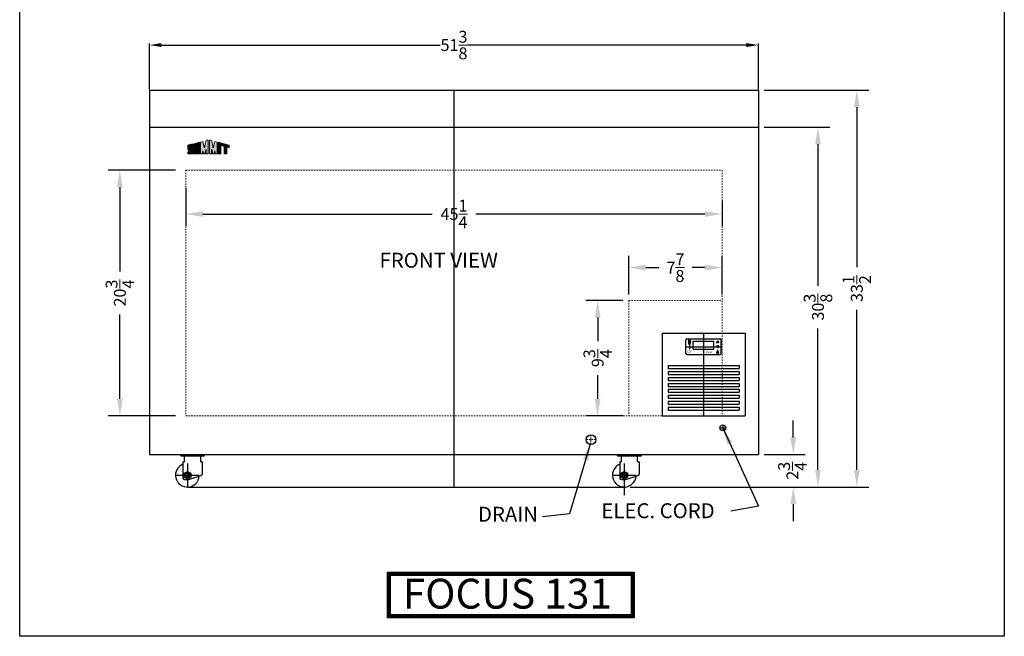
# Model space of a CAD drawing. Extents: x -880983.7 to -880900.6, y -11202.2 to -11109.7.
# Drawn here: x -880983.7 to -880900.6, y -11202.2 to -11150.1 of the extents above; entities that cross this region are included whole.
import ezdxf

# ---------------------------------------------------------------- set-up
doc = ezdxf.new("R2010")
doc.units = 0
doc.header["$MEASUREMENT"] = 0
doc.linetypes.add('HIDDEN', pattern=[0.375, 0.25, -0.125])
doc.layers.get('0').update_dxf_attribs({"linetype": 'CONTINUOUS'})
doc.layers.get('Defpoints').update_dxf_attribs({"color": 150, "linetype": 'CONTINUOUS'})
for name, color, linetype, lineweight in [('AM_5', 8, 'CONTINUOUS', 15), ('DIMENSION', 8, 'CONTINUOUS', 15), ('HIDDEN 0.1M', 8, 'HIDDEN', 15)]:
    doc.layers.add(name, color=color, linetype=linetype, lineweight=lineweight)
doc.layers.add('Layer 1', color=7, linetype='CONTINUOUS')
doc.layers.add('OBJECT', color=7, linetype='CONTINUOUS')
doc.styles.add('ATTR', font='romans.shx', dxfattribs={"width": 0.8, "height": 0.008459})
doc.styles.get("Standard").update_dxf_attribs({"font": 'arial.ttf', "height": 1})
doc.styles.add('style2', font='arial.ttf', dxfattribs={"height": 1})
doc.dimstyles.new('Fraction-1&HTO12', dxfattribs={"dimscale": 8, "dimtxt": 0.18, "dimasz": 0.18, "dimexe": 0.125, "dimexo": 0.0625, "dimgap": 0.09, "dimtad": 0, "dimdec": 4, "dimzin": 3, "dimdsep": 46, "dimlunit": 5, "dimtxsty": 'Standard', "dimcen": 0.09, "dimdle": 0.125, "dimadec": 0, "dimazin": 0, "dimtfac": 1, "dimtdec": 4, "dimtofl": 0, "dimtmove": 2, "dimatfit": 3, "dimfxl": 0.125, "dimtolj": 1, "dimtzin": 0, "dimarcsym": 0})
doc.dimstyles.new('Fraction-1&HTO12$0', dxfattribs={"dimscale": 8, "dimtxt": 0.18, "dimasz": 0.18, "dimexe": 0.125, "dimexo": 0.0625, "dimgap": 0.09, "dimtad": 0, "dimdec": 4, "dimzin": 3, "dimdsep": 46, "dimlunit": 5, "dimtxsty": 'Standard', "dimcen": 0.09, "dimdle": 0.125, "dimadec": 0, "dimazin": 0, "dimtfac": 1, "dimtdec": 4, "dimtofl": 0, "dimtmove": 2, "dimatfit": 3, "dimfxl": 1, "dimtolj": 1, "dimtzin": 0, "dimarcsym": 0})

# ---------------------------------------------------------------- blocks, each defined once
blk = doc.blocks.new('*D46')
at = {"layer": 'Defpoints', "color": 0, "transparency": 16777216}
for p in [(-880921.335, -11186.83), (-880932.39, -11189.58), (-880918.389, -11189.58)]:
    blk.add_point(p, dxfattribs=at)
at = {"layer": 'DIMENSION', "color": 0, "lineweight": -2, "transparency": 16777216}
for p, q in [((-880918.389, -11185.39), (-880918.389, -11183.95)), ((-880920.835, -11186.83), (-880917.389, -11186.83)), ((-880931.89, -11189.58), (-880917.389, -11189.58)), ((-880918.389, -11191.02), (-880918.389, -11192.46))]:
    blk.add_line(p, q, dxfattribs=at)
at = {"layer": 'DIMENSION', "color": 0, "transparency": 16777216}
for points in [[(-880918.629, -11185.39), (-880918.149, -11185.39), (-880918.389, -11186.83)], [(-880918.629, -11191.02), (-880918.149, -11191.02), (-880918.389, -11189.58)]]:
    blk.add_solid(points, dxfattribs=at)
at = {"layer": 'DIMENSION', "color": 0, "transparency": 16777216, "insert": (-880918.461, -11188.205), "char_height": 1, "attachment_point": 5, "rotation": 90}
blk.add_mtext('\\A1;2{\\H1x;\\S3/4;}', dxfattribs=at)
blk = doc.blocks.new('0d375 Bolt Hexfinished Pv')
blk.add_lwpolyline([(0, 0.325), (0.281458, 0.1625), (0.281458, -0.1625), (0, -0.325), (-0.281458, -0.1625), (-0.281458, 0.1625)], close=True)
for radius in [0.281459, 0.1875]:
    blk.add_circle((0, 0), radius)
for start, end in [(159.2494, 186.8604), (113.1597, 137.2755), (66.27382, 91.43475), (25.01643, 44.54282), (340.6969, 5.1062), (206.8165, 228.1121), (247.7162, 270.4735), (295.5824, 320.2457)]:
    blk.add_arc((0, 0), 0.158445, start, end)
blk.add_point((0, 0))
at = {"style": 'ATTR', "width": 0.8, "flags": 9}
blk.add_attdef('ESTCODE', (0, 0), '', height=0.000163, dxfattribs=at)
blk = doc.blocks.new('CASTER FOCUS 106')
at = {"layer": 'Defpoints'}
for p, q in [((0.438, 1.625), (0.438, 1.75)), ((0, 1), (0, -1)), ((-1, 0), (1, 0))]:
    blk.add_line(p, q, dxfattribs=at)
at = {"layer": 'OBJECT'}
for p, q in [((-0.563, 1.625), (-0.563, 1.75)), ((-0.563, 1.75), (1.438, 1.75)), ((1.438, 1.625), (1.438, 1.75)), ((-0.563, 1.625), (-0.281, 1.625)), ((-0.375, 1.094), (-0.375, -0.25)), ((-0.344, 1.125), (-0.281, 1.125)), ((-0.281, 1.625), (1.156, 1.625)), ((-0.25, 1.156), (-0.25, 1.594)), ((1.125, 1.156), (1.125, 1.594)), ((1.156, 1.625), (1.438, 1.625)), ((1.156, 1.125), (1.219, 1.125)), ((1.25, 1.094), (1.25, 0.09)), ((-0.25, -0.375), (0.125, -0.375)), ((0.125, -0.375), (1.165, -0.028))]:
    blk.add_line(p, q, dxfattribs=at)
for centre, radius, start, end in [((0, 0), 1, 112.02431, 355.15122), ((-0.344, 1.094), 0.0312, 90, 180), ((-0.281, 1.594), 0.0312, 0, 90), ((-0.281, 1.156), 0.0312, 270, 0), ((1.156, 1.594), 0.0312, 90, 180), ((1.156, 1.156), 0.0312, 180, 270), ((1.219, 1.094), 0.0312, 360, 90), ((1.125, 0.09), 0.125, 288.43495, 0), ((-0.25, -0.25), 0.125, 180, 270)]:
    blk.add_arc(centre, radius, start, end, dxfattribs=at)
blk.add_blockref('0d375 Bolt Hexfinished Pv', (0, 0))
blk = doc.blocks.new('*D37')
at = {"layer": 'Defpoints', "color": 0, "transparency": 16777216}
for p in [(-880921.335, -11159.205), (-880916.301, -11159.205), (-880932.648, -11189.58)]:
    blk.add_point(p, dxfattribs=at)
at = {"layer": 'DIMENSION', "color": 0, "lineweight": -2, "transparency": 16777216}
for p, q in [((-880920.835, -11159.205), (-880915.301, -11159.205)), ((-880916.301, -11160.645), (-880916.301, -11172.596)), ((-880916.301, -11188.14), (-880916.301, -11176.19)), ((-880932.148, -11189.58), (-880915.301, -11189.58))]:
    blk.add_line(p, q, dxfattribs=at)
at = {"layer": 'DIMENSION', "color": 0, "transparency": 16777216}
for points in [[(-880916.541, -11160.645), (-880916.061, -11160.645), (-880916.301, -11159.205)], [(-880916.541, -11188.14), (-880916.061, -11188.14), (-880916.301, -11189.58)]]:
    blk.add_solid(points, dxfattribs=at)
at = {"layer": 'DIMENSION', "color": 0, "transparency": 16777216, "insert": (-880916.301, -11174.393), "char_height": 1, "attachment_point": 5, "rotation": 90}
blk.add_mtext('\\A1;30{\\H1x;\\S3/8;}', dxfattribs=at)
blk = doc.blocks.new('*D38')
at = {"layer": 'Defpoints', "color": 0, "transparency": 16777216}
for p in [(-880921.335, -11156.08), (-880913.024, -11156.08), (-880932.648, -11189.58)]:
    blk.add_point(p, dxfattribs=at)
at = {"layer": 'DIMENSION', "color": 0, "lineweight": -2, "transparency": 16777216}
for p, q in [((-880920.835, -11156.08), (-880912.024, -11156.08)), ((-880913.024, -11157.52), (-880913.024, -11171.031)), ((-880913.024, -11188.14), (-880913.024, -11174.629)), ((-880932.148, -11189.58), (-880912.024, -11189.58))]:
    blk.add_line(p, q, dxfattribs=at)
at = {"layer": 'DIMENSION', "color": 0, "transparency": 16777216}
for points in [[(-880913.264, -11157.52), (-880912.784, -11157.52), (-880913.024, -11156.08)], [(-880913.264, -11188.14), (-880912.784, -11188.14), (-880913.024, -11189.58)]]:
    blk.add_solid(points, dxfattribs=at)
at = {"layer": 'DIMENSION', "color": 0, "transparency": 16777216, "insert": (-880913.024, -11172.83), "char_height": 1, "attachment_point": 5, "rotation": 90}
blk.add_mtext('\\A1;33{\\H1x;\\S1/2;}', dxfattribs=at)
blk = doc.blocks.new('*D39')
at = {"layer": 'Defpoints', "color": 0, "transparency": 16777216}
for p in [(-880975.223, -11162.83), (-880970.03, -11162.83), (-880970.03, -11183.58)]:
    blk.add_point(p, dxfattribs=at)
at = {"layer": 'DIMENSION', "color": 0, "lineweight": -2, "transparency": 16777216}
for p, q in [((-880970.53, -11162.83), (-880976.223, -11162.83)), ((-880975.223, -11164.27), (-880975.223, -11171.383)), ((-880975.223, -11182.14), (-880975.223, -11175.028)), ((-880970.53, -11183.58), (-880976.223, -11183.58))]:
    blk.add_line(p, q, dxfattribs=at)
at = {"layer": 'DIMENSION', "color": 0, "transparency": 16777216}
for points in [[(-880975.463, -11164.27), (-880974.983, -11164.27), (-880975.223, -11162.83)], [(-880975.463, -11182.14), (-880974.983, -11182.14), (-880975.223, -11183.58)]]:
    blk.add_solid(points, dxfattribs=at)
at = {"layer": 'DIMENSION', "color": 0, "transparency": 16777216, "insert": (-880975.223, -11173.205), "char_height": 1, "attachment_point": 5, "rotation": 90}
blk.add_mtext('\\A1;20{\\H1x;\\S3/4;}', dxfattribs=at)
blk = doc.blocks.new('*D40')
at = {"layer": 'Defpoints', "color": 0, "transparency": 16777216}
for p in [(-880924.398, -11171.062), (-880932.273, -11173.83), (-880924.398, -11173.83)]:
    blk.add_point(p, dxfattribs=at)
at = {"layer": 'DIMENSION', "color": 0, "lineweight": -2, "transparency": 16777216}
for p, q in [((-880932.273, -11173.33), (-880932.273, -11170.062)), ((-880924.398, -11173.33), (-880924.398, -11170.062)), ((-880930.833, -11171.062), (-880929.74, -11171.062)), ((-880925.838, -11171.062), (-880926.93, -11171.062))]:
    blk.add_line(p, q, dxfattribs=at)
at = {"layer": 'DIMENSION', "color": 0, "transparency": 16777216}
for points in [[(-880930.833, -11170.822), (-880930.833, -11171.302), (-880932.273, -11171.062)], [(-880925.838, -11170.822), (-880925.838, -11171.302), (-880924.398, -11171.062)]]:
    blk.add_solid(points, dxfattribs=at)
at = {"layer": 'DIMENSION', "color": 0, "transparency": 16777216, "insert": (-880928.335, -11171.062), "char_height": 1, "attachment_point": 5}
blk.add_mtext('\\A1;7{\\H1x;\\S7/8;}', dxfattribs=at)
blk = doc.blocks.new('*D41')
at = {"layer": 'Defpoints', "color": 0, "transparency": 16777216}
for p in [(-880932.273, -11173.83), (-880934.895, -11183.58), (-880932.273, -11183.58)]:
    blk.add_point(p, dxfattribs=at)
at = {"layer": 'DIMENSION', "color": 0, "lineweight": -2, "transparency": 16777216}
for p, q in [((-880932.773, -11173.83), (-880935.895, -11173.83)), ((-880934.895, -11175.27), (-880934.895, -11177.28)), ((-880934.895, -11182.14), (-880934.895, -11180.131)), ((-880932.773, -11183.58), (-880935.895, -11183.58))]:
    blk.add_line(p, q, dxfattribs=at)
at = {"layer": 'DIMENSION', "color": 0, "transparency": 16777216}
for points in [[(-880935.135, -11175.27), (-880934.655, -11175.27), (-880934.895, -11173.83)], [(-880935.135, -11182.14), (-880934.655, -11182.14), (-880934.895, -11183.58)]]:
    blk.add_solid(points, dxfattribs=at)
at = {"layer": 'DIMENSION', "color": 0, "transparency": 16777216, "insert": (-880934.895, -11178.705), "char_height": 1, "attachment_point": 5, "rotation": 90}
blk.add_mtext('\\A1;9{\\H1x;\\S3/4;}', dxfattribs=at)
blk = doc.blocks.new('*D42')
at = {"layer": 'Defpoints', "color": 0, "transparency": 16777216}
for p in [(-880969.648, -11163.851), (-880924.398, -11164.919), (-880924.398, -11166.537)]:
    blk.add_point(p, dxfattribs=at)
at = {"layer": 'DIMENSION', "color": 0, "lineweight": -2, "transparency": 16777216}
for p, q in [((-880969.648, -11164.351), (-880969.648, -11167.537)), ((-880924.398, -11165.419), (-880924.398, -11167.537)), ((-880968.208, -11166.537), (-880948.857, -11166.537)), ((-880925.838, -11166.537), (-880945.189, -11166.537))]:
    blk.add_line(p, q, dxfattribs=at)
at = {"layer": 'DIMENSION', "color": 0, "transparency": 16777216}
for points in [[(-880968.208, -11166.297), (-880968.208, -11166.777), (-880969.648, -11166.537)], [(-880925.838, -11166.297), (-880925.838, -11166.777), (-880924.398, -11166.537)]]:
    blk.add_solid(points, dxfattribs=at)
at = {"layer": 'DIMENSION', "color": 0, "transparency": 16777216, "insert": (-880947.023, -11166.537), "char_height": 1, "attachment_point": 5}
blk.add_mtext('\\A1;45{\\H1x;\\S1/4;}', dxfattribs=at)
blk = doc.blocks.new('LIGHT BOLE')
at = {"layer": 'Defpoints', "ltscale": 0.5}
for p, q in [((-0.062, 0.188), (0.062, 0.188)), ((0, 0), (0, 0.25))]:
    blk.add_line(p, q, dxfattribs=at)
at = {"layer": 'OBJECT'}
for p, q in [((-0.031, 0.062), (0.031, 0.062)), ((-0.027, 0), (0.027, 0))]:
    blk.add_line(p, q, dxfattribs=at)
at = {"layer": 'OBJECT', "ltscale": 0.5}
for p, q in [((-0.031, 0.004), (-0.031, 0.062)), ((-0.031, 0.062), (0.031, 0.051)), ((-0.031, 0.055), (0.031, 0.044)), ((-0.031, 0.047), (0.031, 0.036)), ((-0.031, 0.039), (0.031, 0.028)), ((-0.031, 0.031), (0.031, 0.02)), ((-0.031, 0.023), (0.031, 0.012)), ((-0.031, 0.015), (0.031, 0.004)), ((-0.031, 0.007), (0.008, 0)), ((-0.031, 0.004), (-0.027, 0)), ((0.031, 0.004), (0.027, 0)), ((0.031, 0.004), (0.031, 0.062))]:
    blk.add_line(p, q, dxfattribs=at)
for centre, radius, start, end in [((0, 0.188), 0.0625, 336.0789, 203.9211), ((-0.583, -0.028), 0.56, 9.279, 20.2537), ((0.583, -0.028), 0.56, 159.7463, 170.721)]:
    blk.add_arc(centre, radius, start, end, dxfattribs=at)
blk = doc.blocks.new('DIGITAL THERMOSTAT FOCUS 106 (FV)')
at = {"layer": 'Defpoints'}
for p, q in [((-1.5, 0), (1.5, 0)), ((-1.375, 0), (-1, 0)), ((-1.116, 0.314), (-1.259, 0.314)), ((-1.187, 0.505), (-1.187, 0.114)), ((-1.187, 0.118), (-1.187, -0.21)), ((0, 0.656), (0, -0.656)), ((1.187, 0.343), (1.187, 0.496)), ((1.187, 0.064), (1.187, -0.089)), ((1.281, -0.486), (1.094, -0.486)), ((1.187, -0.269), (1.187, -0.527))]:
    blk.add_line(p, q, dxfattribs=at)
at = {"layer": 'OBJECT'}
for p, q in [((-1.5, -0.556), (-1.5, 0.556)), ((-1.4, 0.656), (1.4, 0.656)), ((-0.874, 0.469), (-0.875, 0.468)), ((-0.875, -0.218), (-0.875, 0.468)), ((-0.874, 0.469), (0.874, 0.469)), ((0.874, 0.469), (0.875, 0.468)), ((0.875, -0.218), (0.875, 0.468)), ((1.09, 0.327), (1.187, 0.343)), ((1.09, 0.079), (1.187, 0.064)), ((1.285, 0.327), (1.187, 0.343)), ((1.285, 0.079), (1.187, 0.064)), ((1.5, -0.556), (1.5, 0.556)), ((-1.4, -0.656), (1.4, -0.656)), ((-0.875, -0.218), (-0.874, -0.219)), ((-0.874, -0.219), (0.874, -0.219)), ((0.874, -0.219), (0.875, -0.218)), ((1.172, -0.333), (1.172, -0.452)), ((1.172, -0.333), (1.203, -0.333)), ((1.203, -0.333), (1.203, -0.452))]:
    blk.add_line(p, q, dxfattribs=at)
at = {"layer": 'OBJECT', "ltscale": 0.5}
for p, q in [((1.09, 0.327), (1.187, 0.496)), ((1.09, 0.079), (1.187, -0.089)), ((1.187, 0.496), (1.285, 0.327)), ((1.187, -0.089), (1.285, 0.079)), ((1.172, -0.452), (1.173, -0.453)), ((1.173, -0.453), (1.202, -0.453)), ((1.203, -0.452), (1.202, -0.453))]:
    blk.add_line(p, q, dxfattribs=at)
at = {"layer": 'OBJECT'}
for centre, start, end in [((-1.4, 0.556), 90, 180), ((1.4, 0.556), 0, 90), ((-1.4, -0.556), 180, 270), ((1.4, -0.556), 270, 0)]:
    blk.add_arc(centre, 0.1, start, end, dxfattribs=at)
at = {"layer": 'OBJECT', "ltscale": 0.5}
blk.add_arc((1.187, -0.486), 0.0938, 99.59407, 80.40593, dxfattribs=at)
at = {"layer": 'OBJECT', "xscale": 1.5625, "yscale": 1.5625, "zscale": 1.5625}
blk.add_blockref('LIGHT BOLE', (-1.187, 0.217), dxfattribs=at)
at = {"layer": 'OBJECT', "ltscale": 0.5, "insert": (-1.299, 0.046), "char_height": 0.488, "width": 4.86562, "attachment_point": 1, "style": 'style2'}
blk.add_mtext('*', dxfattribs=at)
at = {"layer": 'OBJECT', "char_height": 0.1582, "width": 1.57712, "attachment_point": 1, "style": 'style2'}
for s, insert in [('SET', (-1.386, -0.346)), ('Dixell', (0.212, -0.385))]:
    blk.add_mtext(s, dxfattribs=dict(at, insert=insert))
blk = doc.blocks.new('*D47')
at = {"layer": 'AM_5', "color": 0, "lineweight": -2, "transparency": 16777216}
for p, q in [((-880972.71, -11156.018), (-880972.71, -11152.151)), ((-880921.335, -11156.018), (-880921.335, -11152.151)), ((-880971.71, -11152.276), (-880948.19, -11152.276)), ((-880922.335, -11152.276), (-880945.855, -11152.276))]:
    blk.add_line(p, q, dxfattribs=at)
at = {"layer": 'AM_5', "color": 0, "transparency": 16777216}
for points in [[(-880971.71, -11152.11), (-880971.71, -11152.443), (-880972.71, -11152.276)], [(-880922.335, -11152.11), (-880922.335, -11152.443), (-880921.335, -11152.276)]]:
    blk.add_solid(points, dxfattribs=at)
at = {"layer": 'Defpoints', "color": 0, "transparency": 16777216}
for p in [(-880921.335, -11152.276), (-880972.71, -11156.08), (-880921.335, -11156.08)]:
    blk.add_point(p, dxfattribs=at)
at = {"layer": 'AM_5', "color": 0, "transparency": 16777216, "insert": (-880947.023, -11152.276), "char_height": 1, "attachment_point": 5}
blk.add_mtext('\\A1;51{\\H1x;\\S3/8;}', dxfattribs=at)
blk = doc.blocks.new('block 7')
at = {"layer": 'OBJECT', "ltscale": 0.5}
h = blk.add_hatch(color=256, dxfattribs=at)
h.dxf.hatch_style = 1
edge = h.paths.add_edge_path()
edge.add_spline(control_points=[(0.687, 0.298), (0.687, 0.397), (0.683, 0.82), (0.684, 0.89)], knot_values=[5, 5, 5, 5, 6, 6, 6, 6], degree=3, periodic=0)
edge.add_spline(control_points=[(0.684, 0.89), (0.622, 0.874), (0.553, 0.855), (0.488, 0.839)], knot_values=[4, 4, 4, 4, 5, 5, 5, 5], degree=3, periodic=0)
edge.add_spline(control_points=[(0.488, 0.839), (0.488, 0.687), (0.486, -0.006), (0.486, -0.006)], knot_values=[3, 3, 3, 3, 4, 4, 4, 4], degree=3, periodic=0)
edge.add_spline(control_points=[(0.486, -0.006), (0.486, -0.008), (0.946, -0.009), (0.946, -0.007)], knot_values=[2, 2, 2, 2, 3, 3, 3, 3], degree=3, periodic=0)
edge.add_spline(control_points=[(0.946, -0.007), (0.946, 0.007), (0.95, 0.949), (0.95, 0.957)], knot_values=[1, 1, 1, 1, 2, 2, 2, 2], degree=3, periodic=0)
edge.add_spline(control_points=[(0.95, 0.957), (0.95, 0.959), (0.75, 0.906), (0.749, 0.906)], knot_values=[0, 0, 0, 0, 1, 1, 1, 1], degree=3, periodic=0)
edge.add_spline(control_points=[(0.749, 0.906), (0.751, 0.77), (0.75, 0.4), (0.75, 0.298)], knot_values=[8, 8, 8, 8, 9, 9, 9, 9], degree=3, periodic=0)
edge.add_spline(control_points=[(0.75, 0.298), (0.75, 0.266), (0.75, 0.193), (0.718, 0.195)], knot_values=[7, 7, 7, 7, 8, 8, 8, 8], degree=3, periodic=0)
edge.add_spline(control_points=[(0.718, 0.195), (0.683, 0.197), (0.687, 0.266), (0.687, 0.298)], knot_values=[6, 6, 6, 6, 7, 7, 7, 7], degree=3, periodic=0)
h = blk.add_hatch(color=256, dxfattribs=at)
h.dxf.hatch_style = 1
edge = h.paths.add_edge_path()
edge.add_spline(control_points=[(1.041, 0.977), (1.041, 0.977), (1.041, -0.007), (1.041, -0.007), (1.1, -0.007), (1.159, -0.006), (1.218, -0.006)], knot_values=[9, 9, 9, 9, 10, 10, 10, 11, 11, 11, 11], degree=3, periodic=0)
edge.add_spline(control_points=[(1.218, -0.006), (1.218, 0.056), (1.216, 0.213), (1.226, 0.231)], knot_values=[8, 8, 8, 8, 9, 9, 9, 9], degree=3, periodic=0)
edge.add_spline(control_points=[(1.226, 0.231), (1.254, 0.243), (1.291, 0.032), (1.302, -0.008)], knot_values=[7, 7, 7, 7, 8, 8, 8, 8], degree=3, periodic=0)
edge.add_spline(control_points=[(1.302, -0.008), (1.338, -0.007), (1.383, -0.008), (1.42, -0.008)], knot_values=[6, 6, 6, 6, 7, 7, 7, 7], degree=3, periodic=0)
edge.add_spline(control_points=[(1.42, -0.008), (1.439, 0.096), (1.451, 0.17), (1.476, 0.29)], knot_values=[5, 5, 5, 5, 6, 6, 6, 6], degree=3, periodic=0)
edge.add_spline(control_points=[(1.476, 0.29), (1.484, 0.329), (1.489, 0.363), (1.502, 0.358)], knot_values=[4, 4, 4, 4, 5, 5, 5, 5], degree=3, periodic=0)
edge.add_spline(control_points=[(1.502, 0.358), (1.518, 0.351), (1.511, 0.3), (1.513, 0.277)], knot_values=[3, 3, 3, 3, 4, 4, 4, 4], degree=3, periodic=0)
edge.add_spline(control_points=[(1.513, 0.277), (1.513, 0.277), (1.51, 0.071), (1.511, -0.007)], knot_values=[2, 2, 2, 2, 3, 3, 3, 3], degree=3, periodic=0)
edge.add_spline(control_points=[(1.511, -0.007), (1.511, -0.007), (1.668, -0.008), (1.697, -0.007)], knot_values=[1, 1, 1, 1, 2, 2, 2, 2], degree=3, periodic=0)
edge.add_spline(control_points=[(1.697, -0.007), (1.697, 0.018), (1.696, 1.144), (1.696, 1.144)], knot_values=[0, 0, 0, 0, 1, 1, 1, 1], degree=3, periodic=0)
edge.add_spline(control_points=[(1.696, 1.144), (1.664, 1.136), (1.566, 1.11), (1.493, 1.092)], knot_values=[16, 16, 16, 16, 17, 17, 17, 17], degree=3, periodic=0)
edge.add_spline(control_points=[(1.493, 1.092), (1.464, 0.914), (1.407, 0.597), (1.4, 0.563)], knot_values=[15, 15, 15, 15, 16, 16, 16, 16], degree=3, periodic=0)
edge.add_spline(control_points=[(1.4, 0.563), (1.395, 0.541), (1.393, 0.512), (1.376, 0.513)], knot_values=[14, 14, 14, 14, 15, 15, 15, 15], degree=3, periodic=0)
edge.add_spline(control_points=[(1.376, 0.513), (1.353, 0.514), (1.343, 0.583), (1.332, 0.626)], knot_values=[13, 13, 13, 13, 14, 14, 14, 14], degree=3, periodic=0)
edge.add_spline(control_points=[(1.332, 0.626), (1.321, 0.675), (1.259, 0.921), (1.234, 1.025)], knot_values=[12, 12, 12, 12, 13, 13, 13, 13], degree=3, periodic=0)
edge.add_spline(control_points=[(1.234, 1.025), (1.164, 1.008), (1.111, 0.994), (1.041, 0.977)], knot_values=[11, 11, 11, 11, 12, 12, 12, 12], degree=3, periodic=0)
h = blk.add_hatch(color=256, dxfattribs=at)
h.dxf.hatch_style = 1
edge = h.paths.add_edge_path()
edge.add_spline(control_points=[(1.983, 0.358), (1.996, 0.363), (2.001, 0.329), (2.009, 0.29)], knot_values=[6, 6, 6, 6, 7, 7, 7, 7], degree=3, periodic=0)
edge.add_spline(control_points=[(2.009, 0.29), (2.034, 0.17), (2.046, 0.096), (2.065, -0.008)], knot_values=[5, 5, 5, 5, 6, 6, 6, 6], degree=3, periodic=0)
edge.add_spline(control_points=[(2.065, -0.008), (2.102, -0.008), (2.147, -0.007), (2.184, -0.008)], knot_values=[4, 4, 4, 4, 5, 5, 5, 5], degree=3, periodic=0)
edge.add_spline(control_points=[(2.184, -0.008), (2.194, 0.032), (2.231, 0.243), (2.259, 0.231)], knot_values=[3, 3, 3, 3, 4, 4, 4, 4], degree=3, periodic=0)
edge.add_spline(control_points=[(2.259, 0.231), (2.269, 0.213), (2.267, 0.056), (2.267, -0.006)], knot_values=[2, 2, 2, 2, 3, 3, 3, 3], degree=3, periodic=0)
edge.add_spline(control_points=[(2.267, -0.006), (2.326, -0.006), (2.385, -0.007), (2.444, -0.007)], knot_values=[1, 1, 1, 1, 2, 2, 2, 2], degree=3, periodic=0)
edge.add_spline(control_points=[(2.444, -0.007), (2.444, -0.007), (2.444, 0.977), (2.444, 0.977)], knot_values=[0, 0, 0, 0, 1, 1, 1, 1], degree=3, periodic=0)
edge.add_spline(control_points=[(2.444, 0.977), (2.374, 0.994), (2.322, 1.008), (2.251, 1.025)], knot_values=[16, 16, 16, 16, 17, 17, 17, 17], degree=3, periodic=0)
edge.add_spline(control_points=[(2.251, 1.025), (2.226, 0.921), (2.164, 0.675), (2.153, 0.626)], knot_values=[15, 15, 15, 15, 16, 16, 16, 16], degree=3, periodic=0)
edge.add_spline(control_points=[(2.153, 0.626), (2.142, 0.583), (2.132, 0.514), (2.109, 0.513)], knot_values=[14, 14, 14, 14, 15, 15, 15, 15], degree=3, periodic=0)
edge.add_spline(control_points=[(2.109, 0.513), (2.092, 0.512), (2.09, 0.541), (2.085, 0.563)], knot_values=[13, 13, 13, 13, 14, 14, 14, 14], degree=3, periodic=0)
edge.add_spline(control_points=[(2.085, 0.563), (2.078, 0.597), (2.021, 0.914), (1.992, 1.092)], knot_values=[12, 12, 12, 12, 13, 13, 13, 13], degree=3, periodic=0)
edge.add_spline(control_points=[(1.992, 1.092), (1.919, 1.11), (1.821, 1.136), (1.789, 1.144)], knot_values=[11, 11, 11, 11, 12, 12, 12, 12], degree=3, periodic=0)
edge.add_spline(control_points=[(1.789, 1.144), (1.789, 1.144), (1.788, 0.018), (1.788, -0.007)], knot_values=[10, 10, 10, 10, 11, 11, 11, 11], degree=3, periodic=0)
edge.add_spline(control_points=[(1.788, -0.007), (1.817, -0.008), (1.974, -0.007), (1.974, -0.007)], knot_values=[9.00001, 9.00001, 9.00001, 9.00001, 10, 10, 10, 10], degree=3, periodic=0)
edge.add_spline(control_points=[(1.974, -0.007), (1.975, 0.071), (1.972, 0.277), (1.972, 0.277)], knot_values=[8, 8, 8, 8, 9, 9, 9, 9], degree=3, periodic=0)
edge.add_spline(control_points=[(1.972, 0.277), (1.974, 0.3), (1.967, 0.351), (1.983, 0.358)], knot_values=[7, 7, 7, 7, 8, 8, 8, 8], degree=3, periodic=0)
h = blk.add_hatch(color=256, dxfattribs=at)
h.dxf.hatch_style = 1
edge = h.paths.add_edge_path()
edge.add_spline(control_points=[(2.537, 0.854), (2.537, 0.854), (2.537, -0.007), (2.537, -0.007), (2.537, -0.009), (2.749, -0.008), (2.749, -0.007)], knot_values=[1, 1, 1, 1, 2, 2, 2, 3, 3, 3, 3], degree=3, periodic=0)
edge.add_spline(control_points=[(2.749, -0.007), (2.748, -0.007), (2.75, 0.807), (2.75, 0.897)], knot_values=[0, 0, 0, 0, 1, 1, 1, 1], degree=3, periodic=0)
edge.add_spline(control_points=[(2.75, 0.897), (2.701, 0.911), (2.56, 0.945), (2.537, 0.951)], knot_values=[4, 4, 4, 4, 5, 5, 5, 5], degree=3, periodic=0)
edge.add_spline(control_points=[(2.537, 0.951), (2.537, 0.951), (2.537, 0.897), (2.537, 0.854)], knot_values=[3, 3, 3, 3, 4, 4, 4, 4], degree=3, periodic=0)
h = blk.add_hatch(color=256, dxfattribs=at)
h.dxf.hatch_style = 1
edge = h.paths.add_edge_path()
edge.add_spline(control_points=[(3.038, 0.601), (3.038, 0.601), (3.039, -0.002), (3.039, -0.007)], knot_values=[4, 4, 4, 4, 5, 5, 5, 5], degree=3, periodic=0)
edge.add_spline(control_points=[(3.039, -0.007), (3.039, -0.007), (3.25, -0.008), (3.25, -0.008)], knot_values=[3.00001, 3.00001, 3.00001, 3.00001, 4, 4, 4, 4], degree=3, periodic=0)
edge.add_spline(control_points=[(3.25, -0.008), (3.25, -0.008), (3.25, 0.131), (3.25, 0.269)], knot_values=[2.5, 2.5, 2.5, 2.5, 3, 3, 3, 3], degree=3, periodic=0)
edge.add_spline(control_points=[(3.25, 0.269), (3.25, 0.408), (3.25, 0.546), (3.25, 0.546)], knot_values=[2, 2, 2, 2, 2.5, 2.5, 2.5, 2.5], degree=3, periodic=0)
edge.add_spline(control_points=[(3.25, 0.546), (3.25, 0.546), (3.46, 0.492), (3.46, 0.492)], knot_values=[1.00001, 1.00001, 1.00001, 1.00001, 1.99999, 1.99999, 1.99999, 1.99999], degree=3, periodic=0)
edge.add_spline(control_points=[(3.46, 0.492), (3.46, 0.557), (3.46, 0.675), (3.46, 0.711)], knot_values=[0, 0, 0, 0, 1, 1, 1, 1], degree=3, periodic=0)
edge.add_spline(control_points=[(3.46, 0.711), (3.334, 0.743), (2.944, 0.844), (2.835, 0.874)], knot_values=[7, 7, 7, 7, 8, 8, 8, 8], degree=3, periodic=0)
edge.add_spline(control_points=[(2.835, 0.874), (2.835, 0.858), (2.835, 0.677), (2.835, 0.654)], knot_values=[6, 6, 6, 6, 7, 7, 7, 7], degree=3, periodic=0)
edge.add_spline(control_points=[(2.835, 0.654), (2.835, 0.654), (3.038, 0.601), (3.038, 0.601)], knot_values=[5.00001, 5.00001, 5.00001, 5.00001, 6, 6, 6, 6], degree=3, periodic=0)
h = blk.add_hatch(color=256, dxfattribs=at)
h.dxf.hatch_style = 1
edge = h.paths.add_edge_path()
edge.add_spline(control_points=[(0.19, 0.484), (0.1, 0.484), (0.179, 0.505), (0.194, 0.51)], knot_values=[17, 17, 17, 17, 18, 18, 18, 18], degree=3, periodic=0)
edge.add_spline(control_points=[(0.194, 0.51), (0.221, 0.519), (0.259, 0.53), (0.288, 0.539)], knot_values=[16, 16, 16, 16, 17, 17, 17, 17], degree=3, periodic=0)
edge.add_spline(control_points=[(0.288, 0.539), (0.314, 0.548), (0.341, 0.557), (0.373, 0.568)], knot_values=[15, 15, 15, 15, 16, 16, 16, 16], degree=3, periodic=0)
edge.add_spline(control_points=[(0.373, 0.568), (0.399, 0.582), (0.398, 0.61), (0.398, 0.622)], knot_values=[14, 14, 14, 14, 15, 15, 15, 15], degree=3, periodic=0)
edge.add_spline(control_points=[(0.398, 0.622), (0.397, 0.675), (0.398, 0.727), (0.398, 0.757)], knot_values=[13, 13, 13, 13, 14, 14, 14, 14], degree=3, periodic=0)
edge.add_spline(control_points=[(0.398, 0.757), (0.397, 0.794), (0.401, 0.823), (0.342, 0.807)], knot_values=[12, 12, 12, 12, 13, 13, 13, 13], degree=3, periodic=0)
edge.add_spline(control_points=[(0.342, 0.807), (0.337, 0.805), (-0.018, 0.719), (-0.018, 0.711)], knot_values=[11, 11, 11, 11, 12, 12, 12, 12], degree=3, periodic=0)
edge.add_spline(control_points=[(-0.018, 0.711), (-0.018, 0.711), (-0.018, 0.392), (-0.018, 0.392)], knot_values=[10.00001, 10.00001, 10.00001, 10.00001, 11, 11, 11, 11], degree=3, periodic=0)
edge.add_spline(control_points=[(-0.018, 0.392), (-0.018, 0.359), (-0.021, 0.345), (-0.004, 0.336)], knot_values=[9, 9, 9, 9, 10, 10, 10, 10], degree=3, periodic=0)
edge.add_spline(control_points=[(-0.004, 0.336), (0.025, 0.325), (0.107, 0.289), (0.142, 0.276)], knot_values=[8, 8, 8, 8, 9, 9, 9, 9], degree=3, periodic=0)
edge.add_spline(control_points=[(0.142, 0.276), (0.197, 0.258), (0.249, 0.237), (0.237, 0.237)], knot_values=[7, 7, 7, 7, 8, 8, 8, 8], degree=3, periodic=0)
edge.add_spline(control_points=[(0.237, 0.237), (0.219, 0.237), (0.036, 0.236), (0.002, 0.236)], knot_values=[6, 6, 6, 6, 7, 7, 7, 7], degree=3, periodic=0)
edge.add_spline(control_points=[(0.002, 0.236), (-0.013, 0.234), (-0.015, 0.221), (-0.016, 0.206)], knot_values=[5, 5, 5, 5, 6, 6, 6, 6], degree=3, periodic=0)
edge.add_spline(control_points=[(-0.016, 0.206), (-0.016, 0.128), (-0.018, -0.006), (-0.017, -0.006)], knot_values=[4, 4, 4, 4, 5, 5, 5, 5], degree=3, periodic=0)
edge.add_spline(control_points=[(-0.017, -0.006), (-0.017, -0.006), (0.396, -0.008), (0.396, -0.007)], knot_values=[3, 3, 3, 3, 4, 4, 4, 4], degree=3, periodic=0)
edge.add_spline(control_points=[(0.396, -0.007), (0.396, -0.006), (0.398, 0.276), (0.398, 0.38)], knot_values=[2, 2, 2, 2, 3, 3, 3, 3], degree=3, periodic=0)
edge.add_spline(control_points=[(0.398, 0.38), (0.398, 0.394), (0.398, 0.422), (0.398, 0.432)], knot_values=[1, 1, 1, 1, 2, 2, 2, 2], degree=3, periodic=0)
edge.add_spline(control_points=[(0.398, 0.432), (0.398, 0.443), (0.402, 0.465), (0.39, 0.477)], knot_values=[0, 0, 0, 0, 1, 1, 1, 1], degree=3, periodic=0)
edge.add_spline(control_points=[(0.39, 0.477), (0.38, 0.487), (0.361, 0.485), (0.343, 0.485)], knot_values=[19, 19, 19, 19, 20, 20, 20, 20], degree=3, periodic=0)
edge.add_spline(control_points=[(0.343, 0.485), (0.327, 0.486), (0.214, 0.484), (0.19, 0.484)], knot_values=[18, 18, 18, 18, 19, 19, 19, 19], degree=3, periodic=0)
at = {"layer": 'Layer 1', "lineweight": 0}
for points, knots in [([(0.749, 0.906), (0.75, 0.906), (0.95, 0.959), (0.95, 0.957), (0.95, 0.949), (0.946, 0.007), (0.946, -0.007), (0.946, -0.009), (0.486, -0.008), (0.486, -0.006), (0.486, -0.006), (0.488, 0.687), (0.488, 0.839), (0.553, 0.855), (0.622, 0.874), (0.684, 0.89), (0.683, 0.82), (0.687, 0.397), (0.687, 0.298), (0.687, 0.266), (0.683, 0.197), (0.718, 0.195), (0.75, 0.193), (0.75, 0.266), (0.75, 0.298), (0.75, 0.4), (0.751, 0.77), (0.749, 0.906)], [0, 0, 0, 0, 1, 1, 1, 2, 2, 2, 3, 3, 3, 4, 4, 4, 5, 5, 5, 6, 6, 6, 7, 7, 7, 8, 8, 8, 9, 9, 9, 9]), ([(1.696, 1.144), (1.696, 1.144), (1.697, 0.018), (1.697, -0.007), (1.668, -0.008), (1.511, -0.007), (1.511, -0.007), (1.51, 0.071), (1.513, 0.277), (1.513, 0.277), (1.511, 0.3), (1.518, 0.351), (1.502, 0.358), (1.489, 0.363), (1.484, 0.329), (1.476, 0.29), (1.451, 0.17), (1.439, 0.096), (1.42, -0.008), (1.383, -0.008), (1.338, -0.007), (1.302, -0.008), (1.291, 0.032), (1.254, 0.243), (1.226, 0.231), (1.216, 0.213), (1.218, 0.056), (1.218, -0.006), (1.159, -0.006), (1.1, -0.007), (1.041, -0.007), (1.041, -0.007), (1.041, 0.977), (1.041, 0.977), (1.111, 0.994), (1.164, 1.008), (1.234, 1.025), (1.259, 0.921), (1.321, 0.675), (1.332, 0.626), (1.343, 0.583), (1.353, 0.514), (1.376, 0.513), (1.393, 0.512), (1.395, 0.541), (1.4, 0.563), (1.407, 0.597), (1.464, 0.914), (1.493, 1.092), (1.566, 1.11), (1.664, 1.136), (1.696, 1.144)], [0, 0, 0, 0, 1, 1, 1, 2, 2, 2, 3, 3, 3, 4, 4, 4, 5, 5, 5, 6, 6, 6, 7, 7, 7, 8, 8, 8, 9, 9, 9, 10, 10, 10, 11, 11, 11, 12, 12, 12, 13, 13, 13, 14, 14, 14, 15, 15, 15, 16, 16, 16, 17, 17, 17, 17]), ([(2.444, 0.977), (2.444, 0.977), (2.444, -0.007), (2.444, -0.007), (2.385, -0.007), (2.326, -0.006), (2.267, -0.006), (2.267, 0.056), (2.269, 0.213), (2.259, 0.231), (2.231, 0.243), (2.194, 0.032), (2.184, -0.008), (2.147, -0.007), (2.102, -0.008), (2.065, -0.008), (2.046, 0.096), (2.034, 0.17), (2.009, 0.29), (2.001, 0.329), (1.996, 0.363), (1.983, 0.358), (1.967, 0.351), (1.974, 0.3), (1.972, 0.277), (1.972, 0.277), (1.975, 0.071), (1.974, -0.007), (1.974, -0.007), (1.817, -0.008), (1.788, -0.007), (1.788, 0.018), (1.789, 1.144), (1.789, 1.144), (1.821, 1.136), (1.919, 1.11), (1.992, 1.092), (2.021, 0.914), (2.078, 0.597), (2.085, 0.563), (2.09, 0.541), (2.092, 0.512), (2.109, 0.513), (2.132, 0.514), (2.142, 0.583), (2.153, 0.626), (2.164, 0.675), (2.226, 0.921), (2.251, 1.025), (2.322, 1.008), (2.374, 0.994), (2.444, 0.977)], [0, 0, 0, 0, 1, 1, 1, 2, 2, 2, 3, 3, 3, 4, 4, 4, 5, 5, 5, 6, 6, 6, 7, 7, 7, 8, 8, 8, 9, 9, 9, 10, 10, 10, 11, 11, 11, 12, 12, 12, 13, 13, 13, 14, 14, 14, 15, 15, 15, 16, 16, 16, 17, 17, 17, 17]), ([(2.75, 0.897), (2.75, 0.807), (2.748, -0.007), (2.749, -0.007), (2.749, -0.008), (2.537, -0.009), (2.537, -0.007), (2.537, -0.007), (2.537, 0.854), (2.537, 0.854), (2.537, 0.897), (2.537, 0.951), (2.537, 0.951), (2.56, 0.945), (2.701, 0.911), (2.75, 0.897)], [0, 0, 0, 0, 1, 1, 1, 2, 2, 2, 3, 3, 3, 4, 4, 4, 5, 5, 5, 5]), ([(3.46, 0.711), (3.46, 0.675), (3.46, 0.557), (3.46, 0.492), (3.46, 0.492), (3.25, 0.546), (3.25, 0.546), (3.25, 0.546), (3.25, -0.008), (3.25, -0.008), (3.25, -0.008), (3.039, -0.007), (3.039, -0.007), (3.039, -0.002), (3.038, 0.601), (3.038, 0.601), (3.038, 0.601), (2.835, 0.654), (2.835, 0.654), (2.835, 0.677), (2.835, 0.858), (2.835, 0.874), (2.944, 0.844), (3.334, 0.743), (3.46, 0.711)], [0, 0, 0, 0, 1, 1, 1, 2, 2, 2, 3, 3, 3, 4, 4, 4, 5, 5, 5, 6, 6, 6, 7, 7, 7, 8, 8, 8, 8]), ([(0.39, 0.477), (0.402, 0.465), (0.398, 0.443), (0.398, 0.432), (0.398, 0.422), (0.398, 0.394), (0.398, 0.38), (0.398, 0.276), (0.396, -0.006), (0.396, -0.007), (0.396, -0.008), (-0.017, -0.006), (-0.017, -0.006), (-0.018, -0.006), (-0.016, 0.128), (-0.016, 0.206), (-0.015, 0.221), (-0.013, 0.234), (0.002, 0.236), (0.036, 0.236), (0.219, 0.237), (0.237, 0.237), (0.249, 0.237), (0.197, 0.258), (0.142, 0.276), (0.107, 0.289), (0.025, 0.325), (-0.004, 0.336), (-0.021, 0.345), (-0.018, 0.359), (-0.018, 0.392), (-0.018, 0.392), (-0.018, 0.711), (-0.018, 0.711), (-0.018, 0.719), (0.337, 0.805), (0.342, 0.807), (0.401, 0.823), (0.397, 0.794), (0.398, 0.757), (0.398, 0.727), (0.397, 0.675), (0.398, 0.622), (0.398, 0.61), (0.399, 0.582), (0.373, 0.568), (0.341, 0.557), (0.314, 0.548), (0.288, 0.539), (0.259, 0.53), (0.221, 0.519), (0.194, 0.51), (0.179, 0.505), (0.1, 0.484), (0.19, 0.484), (0.214, 0.484), (0.327, 0.486), (0.343, 0.485), (0.361, 0.485), (0.38, 0.487), (0.39, 0.477)], [0, 0, 0, 0, 1, 1, 1, 2, 2, 2, 3, 3, 3, 4, 4, 4, 5, 5, 5, 6, 6, 6, 7, 7, 7, 8, 8, 8, 9, 9, 9, 10, 10, 10, 11, 11, 11, 12, 12, 12, 13, 13, 13, 14, 14, 14, 15, 15, 15, 16, 16, 16, 17, 17, 17, 18, 18, 18, 19, 19, 19, 20, 20, 20, 20])]:
    blk.add_open_spline(points, degree=3, knots=knots, dxfattribs=at)

msp = doc.modelspace()

# ---------------------------------------------------------------- linework, layer by layer
at = {"layer": 'Defpoints'}
for p, q in [((-880947.02275, -11156.08023), (-880947.02275, -11189.58023)), ((-880925.96025, -11176.58023), (-880925.96025, -11183.58023)), ((-880969.52275, -11189.58023), (-880932.64775, -11189.58023))]:
    msp.add_line(p, q, dxfattribs=at)
at = {"layer": 'HIDDEN 0.1M', "ltscale": 0.5}
for p, q in [((-880969.64775, -11162.83023), (-880969.64775, -11183.58023)), ((-880969.64775, -11162.83023), (-880924.39775, -11162.83023)), ((-880924.39775, -11162.83023), (-880924.39775, -11183.58023)), ((-880932.27275, -11173.83023), (-880932.27275, -11183.58023)), ((-880932.27275, -11173.83023), (-880924.39775, -11173.83023)), ((-880932.27275, -11173.83023), (-880924.39775, -11173.83023)), ((-880969.64775, -11183.58023), (-880924.39775, -11183.58023)), ((-880935.46025, -11185.17995), (-880935.46025, -11185.98052)), ((-880935.86054, -11185.58023), (-880935.05997, -11185.58023))]:
    msp.add_line(p, q, dxfattribs=at)
at = {"layer": 'OBJECT'}
for p, q in [((-880972.71025, -11156.08023), (-880972.71025, -11186.83023)), ((-880972.71025, -11156.08023), (-880921.33525, -11156.08023)), ((-880921.33525, -11156.08023), (-880921.33525, -11186.83023)), ((-880972.71025, -11159.20523), (-880921.33525, -11159.20523)), ((-880929.46025, -11176.58023), (-880929.46025, -11183.58023)), ((-880929.46025, -11176.58023), (-880922.46025, -11176.58023)), ((-880922.46025, -11176.58023), (-880922.46025, -11183.58023)), ((-880928.96025, -11179.33023), (-880922.96025, -11179.33023)), ((-880928.96025, -11179.33023), (-880928.96025, -11179.58023)), ((-880928.96025, -11179.58023), (-880922.96025, -11179.58023)), ((-880922.96025, -11179.33023), (-880922.96025, -11179.58023)), ((-880928.96025, -11179.83023), (-880922.96025, -11179.83023)), ((-880928.96025, -11179.83023), (-880928.96025, -11180.08023)), ((-880928.96025, -11180.08023), (-880922.96025, -11180.08023)), ((-880928.96025, -11180.33023), (-880922.96025, -11180.33023)), ((-880928.96025, -11180.33023), (-880928.96025, -11180.58023)), ((-880922.96025, -11179.83023), (-880922.96025, -11180.08023)), ((-880922.96025, -11180.33023), (-880922.96025, -11180.58023)), ((-880928.96025, -11180.58023), (-880922.96025, -11180.58023)), ((-880928.96025, -11180.83023), (-880928.96025, -11181.08023)), ((-880928.96025, -11180.83023), (-880922.96025, -11180.83023)), ((-880928.96025, -11181.08023), (-880922.96025, -11181.08023)), ((-880922.96025, -11180.83023), (-880922.96025, -11181.08023)), ((-880928.96025, -11181.33023), (-880928.96025, -11181.58023)), ((-880928.96025, -11181.33023), (-880922.96025, -11181.33023)), ((-880928.96025, -11181.58023), (-880922.96025, -11181.58023)), ((-880928.96025, -11181.83023), (-880928.96025, -11182.08023)), ((-880928.96025, -11181.83023), (-880922.96025, -11181.83023)), ((-880928.96025, -11182.08023), (-880922.96025, -11182.08023)), ((-880922.96025, -11181.33023), (-880922.96025, -11181.58023)), ((-880922.96025, -11181.83023), (-880922.96025, -11182.08023)), ((-880928.96025, -11182.33023), (-880928.96025, -11182.58023)), ((-880928.96025, -11182.33023), (-880922.96025, -11182.33023)), ((-880928.96025, -11182.58023), (-880922.96025, -11182.58023)), ((-880928.96025, -11182.83023), (-880928.96025, -11183.08023)), ((-880928.96025, -11182.83023), (-880922.96025, -11182.83023)), ((-880922.96025, -11182.33023), (-880922.96025, -11182.58023)), ((-880922.96025, -11182.83023), (-880922.96025, -11183.08023)), ((-880929.46025, -11183.58023), (-880922.46025, -11183.58023)), ((-880928.96025, -11183.08023), (-880922.96025, -11183.08023)), ((-880924.58525, -11184.58023), (-880924.08525, -11184.58023)), ((-880924.33525, -11184.39273), (-880924.33525, -11184.83023)), ((-880972.71025, -11186.83023), (-880921.33525, -11186.83023)), ((-880932.64775, -11188.58023), (-880932.64775, -11190.27523))]:
    msp.add_line(p, q, dxfattribs=at)
for points in [[(-880983.67728, -11109.70068), (-880900.57597, -11109.70068), (-880900.57597, -11202.17782), (-880983.67728, -11202.17782)], [(-880952.63674, -11196.76291), (-880931.80578, -11196.76291), (-880931.80578, -11200.60488), (-880952.63674, -11200.60488)], [(-880952.57424, -11196.82541), (-880931.86828, -11196.82541), (-880931.86828, -11200.54238), (-880952.57424, -11200.54238)], [(-880952.51174, -11196.88791), (-880931.93078, -11196.88791), (-880931.93078, -11200.47988), (-880952.51174, -11200.47988)], [(-880952.48049, -11196.91916), (-880931.96203, -11196.91916), (-880931.96203, -11200.44863), (-880952.48049, -11200.44863)], [(-880952.44924, -11196.95041), (-880931.99328, -11196.95041), (-880931.99328, -11200.41738), (-880952.44924, -11200.41738)], [(-880952.38674, -11197.01291), (-880932.05578, -11197.01291), (-880932.05578, -11200.35488), (-880952.38674, -11200.35488)]]:
    msp.add_lwpolyline(points, close=True, dxfattribs=at)
for centre, radius in [((-880924.33525, -11184.58023), 0.25), ((-880935.46025, -11185.58023), 0.40028)]:
    msp.add_circle(centre, radius, dxfattribs=at)

# ---------------------------------------------------------------- block references
for name, p in [('block 7', (-880969.45551, -11161.43806)), ('DIGITAL THERMOSTAT FOCUS 106 (FV)', (-880925.96025, -11177.73648)), ('CASTER FOCUS 106', (-880969.52275, -11188.58023)), ('CASTER FOCUS 106', (-880932.64775, -11188.58023))]:
    msp.add_blockref(name, p, dxfattribs=at)

# ---------------------------------------------------------------- texts
at = {"layer": 'OBJECT', "attachment_point": 1}
for s, insert, char_height in [('FRONT VIEW', (-880953.30386, -11169.81002), 1.26), ('ELEC. CORD', (-880934.58227, -11190.94791), 1.26), ('FOCUS 131', (-880951.34655, -11197.31857), 2.52)]:
    msp.add_mtext(s, dxfattribs=dict(at, insert=insert, char_height=char_height))
at = {"layer": 'OBJECT', "insert": (-880944.99907, -11191.24443), "char_height": 1.26, "width": 10.5260709, "attachment_point": 1}
msp.add_mtext('DRAIN', dxfattribs=at)

# ---------------------------------------------------------------- dimensions: what is measured, and where the dimension line sits
at = {"layer": 'AM_5'}
dim = msp.add_linear_dim(base=(-880921.33525, -11152.27642), p1=(-880972.71025, -11156.08023), p2=(-880921.33525, -11156.08023), dimstyle='Fraction-1&HTO12$0', override={"dimscale": 1, "dimtxt": 1, "dimasz": 1, "dimpost": ''}, dxfattribs=at)
dim.commit()
dim.dimension.update_dxf_attribs({"geometry": '*D47', "text_midpoint": (-880947.02275, -11152.27642)})
at = {"layer": 'DIMENSION'}
for base, p1, p2, picture, middle in [((-880913.02372, -11156.08023), (-880932.64775, -11189.58023), (-880921.33525, -11156.08023), '*D38', (-880913.02372, -11172.83023)), ((-880916.3008, -11159.20523), (-880932.64775, -11189.58023), (-880921.33525, -11159.20523), '*D37', (-880916.3008, -11174.39273)), ((-880975.22294, -11162.83023), (-880970.02996, -11183.58023), (-880970.02996, -11162.83023), '*D39', (-880975.22294, -11173.20523)), ((-880934.89512, -11183.58023), (-880932.27275, -11173.83023), (-880932.27275, -11183.58023), '*D41', (-880934.89512, -11178.70523))]:
    dim = msp.add_linear_dim(base=base, p1=p1, p2=p2, angle=90, dimstyle='Fraction-1&HTO12', dxfattribs=at)
    dim.commit()
    dim.dimension.update_dxf_attribs({"geometry": picture, "text_midpoint": middle})
for base, p1, p2, picture, middle in [((-880924.39775, -11166.53723), (-880969.64775, -11163.85097), (-880924.39775, -11164.91937), '*D42', (-880947.02275, -11166.53723)), ((-880924.39775, -11171.06209), (-880932.27275, -11173.83023), (-880924.39775, -11173.83023), '*D40', (-880928.33525, -11171.06209))]:
    dim = msp.add_linear_dim(base=base, p1=p1, p2=p2, dimstyle='Fraction-1&HTO12', dxfattribs=at)
    dim.commit()
    dim.dimension.update_dxf_attribs({"geometry": picture, "text_midpoint": middle})
dim = msp.add_linear_dim(base=(-880918.38887, -11189.58023), p1=(-880921.33525, -11186.83023), p2=(-880932.39, -11189.58023), angle=90, dimstyle='Fraction-1&HTO12', dxfattribs=at)
dim.commit()
dim.dimension.update_dxf_attribs({"geometry": '*D46', "text_midpoint": (-880918.46111, -11188.20523), "dimtype": 160})

# ---------------------------------------------------------------- leaders
for points in [[(-880924.33525, -11184.58023), (-880921.32841, -11191.19533), (-880923.6635, -11191.62745)], [(-880935.50975, -11185.88686), (-880937.26288, -11191.83295), (-880939.54141, -11192.09565)]]:
    msp.add_leader(points, dimstyle='Fraction-1&HTO12', dxfattribs=at)

doc.saveas('drawing.dxf')
